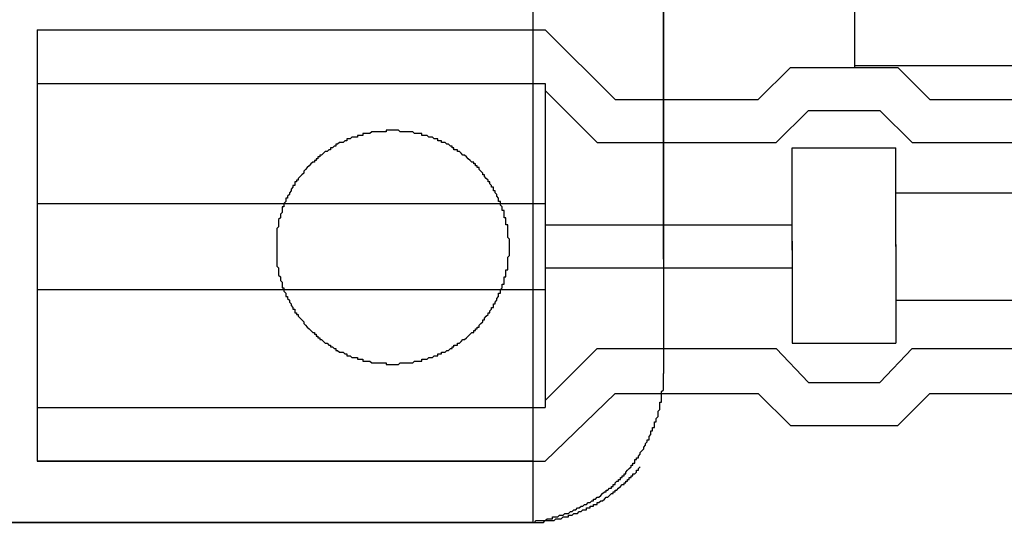
# Model space of a CAD drawing. Units: inches. Extents: x 0 to 250, y -250 to 0.
# Drawn here: x 94 to 105, y -63 to -57 of the extents above; entities that cross this region are included whole.
import ezdxf

# ---------------------------------------------------------------- set-up
doc = ezdxf.new("R2010")
doc.units = ezdxf.units.IN
doc.header["$MEASUREMENT"] = 0
doc.layers.add('Layer 1', color=7, linetype='Continuous')

# ---------------------------------------------------------------- blocks, each defined once
blk = doc.blocks.new('block 1207')
at = {"layer": 'Layer 1', "color": 7, "lineweight": 30}
blk.add_lwpolyline([(83.327, -62.669), (99.578, -62.669)], dxfattribs=at)
blk = doc.blocks.new('block 1208')
at = {"layer": 'Layer 1', "color": 7, "lineweight": 30}
blk.add_lwpolyline([(101.349, -53.384), (101.349, -60.896)], dxfattribs=at)
blk = doc.blocks.new('block 1209')
at = {"layer": 'Layer 1', "color": 7, "lineweight": 30}
blk.add_lwpolyline([(99.578, -62.669), (99.599, -62.669), (99.622, -62.669), (99.642, -62.669), (99.663, -62.669), (99.685, -62.669), (99.707, -62.669), (99.727, -62.669), (99.75, -62.669), (99.77, -62.669), (99.791, -62.669), (99.813, -62.669), (99.834, -62.648), (99.856, -62.648), (99.877, -62.648), (99.898, -62.648), (99.92, -62.648), (99.941, -62.648), (99.962, -62.626), (99.984, -62.626), (100.005, -62.626), (100.027, -62.626), (100.027, -62.604), (100.047, -62.604), (100.068, -62.604), (100.09, -62.604), (100.111, -62.582), (100.132, -62.582), (100.154, -62.582), (100.175, -62.562), (100.197, -62.562), (100.218, -62.562), (100.24, -62.54), (100.261, -62.54), (100.283, -62.519), (100.303, -62.519), (100.324, -62.497), (100.346, -62.497), (100.368, -62.476), (100.389, -62.476), (100.409, -62.455), (100.432, -62.455), (100.453, -62.434), (100.474, -62.434), (100.495, -62.413), (100.517, -62.413), (100.517, -62.391), (100.54, -62.391), (100.56, -62.37), (100.58, -62.37), (100.603, -62.348), (100.623, -62.327), (100.645, -62.306), (100.667, -62.306), (100.667, -62.284), (100.687, -62.284), (100.708, -62.263), (100.73, -62.263), (100.73, -62.242), (100.751, -62.242), (100.751, -62.22), (100.773, -62.22), (100.773, -62.198), (100.794, -62.177), (100.815, -62.177), (100.815, -62.157), (100.837, -62.157), (100.837, -62.135), (100.857, -62.135), (100.857, -62.114), (100.879, -62.114), (100.879, -62.092), (100.9, -62.092), (100.9, -62.071), (100.921, -62.049), (100.942, -62.028), (100.964, -62.007), (100.964, -61.986), (100.985, -61.986), (100.985, -61.964), (101.007, -61.964), (101.007, -61.942), (101.007, -61.921), (101.028, -61.921), (101.028, -61.9), (101.051, -61.9), (101.051, -61.879), (101.071, -61.857), (101.071, -61.836), (101.091, -61.815), (101.114, -61.793), (101.114, -61.772), (101.135, -61.75), (101.135, -61.729), (101.156, -61.708), (101.156, -61.686), (101.178, -61.686), (101.178, -61.665), (101.178, -61.645), (101.199, -61.623), (101.199, -61.601), (101.199, -61.58), (101.219, -61.58), (101.219, -61.559), (101.219, -61.537), (101.242, -61.537), (101.242, -61.516), (101.242, -61.494), (101.242, -61.472), (101.263, -61.472), (101.263, -61.452), (101.263, -61.43), (101.285, -61.409), (101.285, -61.388), (101.285, -61.366), (101.285, -61.345), (101.306, -61.324), (101.306, -61.302), (101.306, -61.281), (101.306, -61.259), (101.306, -61.238), (101.327, -61.238), (101.327, -61.217), (101.327, -61.196), (101.327, -61.174), (101.327, -61.153), (101.327, -61.132), (101.327, -61.111), (101.349, -61.089), (101.349, -61.067), (101.349, -61.046), (101.349, -61.024), (101.349, -61.003), (101.349, -60.982), (101.349, -60.961), (101.349, -60.939), (101.349, -60.918), (101.349, -60.896)], dxfattribs=at)
blk = doc.blocks.new('block 1210')
at = {"layer": 'Layer 1', "color": 7, "lineweight": 30}
blk.add_lwpolyline([(103.629, -57.248), (103.629, -56.458)], dxfattribs=at)
blk = doc.blocks.new('block 1211')
at = {"layer": 'Layer 1', "color": 7, "lineweight": 30}
blk.add_lwpolyline([(103.629, -57.226), (107.063, -57.226)], dxfattribs=at)
blk = doc.blocks.new('block 1212')
at = {"layer": 'Layer 1', "color": 7, "lineweight": 30}
blk.add_lwpolyline([(99.791, -62.669), (82.092, -62.669)], dxfattribs=at)
blk = doc.blocks.new('block 1213')
at = {"layer": 'Layer 1', "color": 7, "lineweight": 30}
blk.add_lwpolyline([(99.791, -56.458), (99.791, -62.669)], dxfattribs=at)
blk = doc.blocks.new('block 1216')
at = {"layer": 'Layer 1', "color": 7, "lineweight": 30}
blk.add_lwpolyline([(93.884, -56.799), (93.884, -61.942)], dxfattribs=at)
blk = doc.blocks.new('block 1217')
at = {"layer": 'Layer 1', "color": 7, "lineweight": 30}
blk.add_lwpolyline([(93.884, -56.799), (99.791, -56.799)], dxfattribs=at)
blk = doc.blocks.new('block 1218')
at = {"layer": 'Layer 1', "color": 7, "lineweight": 30}
blk.add_lwpolyline([(99.791, -61.942), (93.884, -61.942)], dxfattribs=at)
blk = doc.blocks.new('block 1226')
at = {"layer": 'Layer 1', "color": 7, "lineweight": 30}
blk.add_lwpolyline([(103.929, -61.003), (104.312, -60.599)], dxfattribs=at)
blk = doc.blocks.new('block 1227')
at = {"layer": 'Layer 1', "color": 7, "lineweight": 30}
blk.add_lwpolyline([(103.076, -61.003), (103.929, -61.003)], dxfattribs=at)
blk = doc.blocks.new('block 1228')
at = {"layer": 'Layer 1', "color": 7, "lineweight": 30}
blk.add_lwpolyline([(104.142, -61.516), (104.525, -61.132)], dxfattribs=at)
blk = doc.blocks.new('block 1229')
at = {"layer": 'Layer 1', "color": 7, "lineweight": 30}
blk.add_lwpolyline([(100.773, -61.132), (102.479, -61.132)], dxfattribs=at)
blk = doc.blocks.new('block 1230')
at = {"layer": 'Layer 1', "color": 7, "lineweight": 30}
blk.add_lwpolyline([(102.479, -61.132), (102.862, -61.516)], dxfattribs=at)
blk = doc.blocks.new('block 1231')
at = {"layer": 'Layer 1', "color": 7, "lineweight": 30}
blk.add_lwpolyline([(102.692, -60.599), (103.076, -61.003)], dxfattribs=at)
blk = doc.blocks.new('block 1232')
at = {"layer": 'Layer 1', "color": 7, "lineweight": 30}
blk.add_lwpolyline([(102.692, -60.599), (103.076, -61.003)], dxfattribs=at)
blk = doc.blocks.new('block 1233')
at = {"layer": 'Layer 1', "color": 7, "lineweight": 30}
blk.add_lwpolyline([(102.884, -60.534), (104.12, -60.534)], dxfattribs=at)
blk = doc.blocks.new('block 1234')
at = {"layer": 'Layer 1', "color": 7, "lineweight": 30}
blk.add_lwpolyline([(102.884, -59.318), (102.884, -60.534)], dxfattribs=at)
blk = doc.blocks.new('block 1235')
at = {"layer": 'Layer 1', "color": 7, "lineweight": 30}
blk.add_lwpolyline([(104.12, -59.359), (104.12, -60.534)], dxfattribs=at)
blk = doc.blocks.new('block 1236')
at = {"layer": 'Layer 1', "color": 7, "lineweight": 30}
blk.add_lwpolyline([(99.941, -61.217), (100.56, -60.599)], dxfattribs=at)
blk = doc.blocks.new('block 1237')
at = {"layer": 'Layer 1', "color": 7, "lineweight": 30}
blk.add_lwpolyline([(99.514, -59.403), (99.514, -59.381), (99.514, -59.359), (99.514, -59.338), (99.514, -59.318), (99.514, -59.296), (99.493, -59.275), (99.493, -59.253), (99.493, -59.232), (99.493, -59.21), (99.493, -59.189), (99.493, -59.168), (99.493, -59.147), (99.493, -59.125), (99.472, -59.125), (99.472, -59.103), (99.472, -59.082), (99.472, -59.061), (99.472, -59.04), (99.451, -59.04), (99.451, -59.019), (99.451, -58.998), (99.451, -58.976), (99.451, -58.954), (99.429, -58.954), (99.429, -58.932), (99.429, -58.911), (99.408, -58.89), (99.408, -58.869), (99.408, -58.847), (99.385, -58.847), (99.385, -58.826), (99.385, -58.805), (99.365, -58.784), (99.365, -58.763), (99.344, -58.741), (99.344, -58.72), (99.322, -58.72), (99.322, -58.698), (99.322, -58.677), (99.301, -58.677), (99.301, -58.655), (99.28, -58.634), (99.28, -58.612), (99.259, -58.612), (99.259, -58.591), (99.238, -58.57), (99.217, -58.549), (99.217, -58.527), (99.195, -58.527), (99.195, -58.507), (99.174, -58.485), (99.151, -58.464), (99.151, -58.442), (99.13, -58.442), (99.13, -58.421), (99.109, -58.421), (99.109, -58.399), (99.088, -58.399), (99.088, -58.378), (99.066, -58.378), (99.045, -58.357), (99.023, -58.336), (99.003, -58.314), (98.98, -58.292), (98.96, -58.292), (98.939, -58.271), (98.917, -58.25), (98.896, -58.25), (98.896, -58.229), (98.874, -58.229), (98.852, -58.229), (98.852, -58.207), (98.832, -58.207), (98.832, -58.186), (98.811, -58.186), (98.789, -58.164), (98.769, -58.164), (98.746, -58.143), (98.726, -58.143), (98.703, -58.143), (98.703, -58.122), (98.683, -58.122), (98.661, -58.122), (98.661, -58.101), (98.64, -58.101), (98.618, -58.101), (98.598, -58.08), (98.576, -58.08), (98.555, -58.08), (98.532, -58.058), (98.512, -58.058), (98.491, -58.058), (98.469, -58.058), (98.469, -58.037), (98.449, -58.037), (98.427, -58.037), (98.405, -58.037), (98.384, -58.037), (98.363, -58.016), (98.341, -58.016), (98.32, -58.016), (98.298, -58.016), (98.277, -58.016), (98.256, -58.016), (98.233, -58.016), (98.213, -58.016), (98.193, -57.995), (98.17, -57.995), (98.15, -57.995), (98.127, -57.995), (98.107, -57.995), (98.085, -57.995), (98.064, -57.995), (98.043, -57.995), (98.043, -58.016), (98.022, -58.016), (98, -58.016), (97.979, -58.016), (97.957, -58.016), (97.936, -58.016), (97.916, -58.016), (97.893, -58.016), (97.872, -58.016), (97.851, -58.037), (97.829, -58.037), (97.808, -58.037), (97.788, -58.037), (97.766, -58.037), (97.766, -58.058), (97.745, -58.058), (97.722, -58.058), (97.702, -58.058), (97.702, -58.08), (97.68, -58.08), (97.659, -58.08), (97.637, -58.08), (97.617, -58.101), (97.594, -58.101), (97.574, -58.101), (97.574, -58.122), (97.551, -58.122), (97.531, -58.143), (97.509, -58.143), (97.488, -58.143), (97.466, -58.164), (97.446, -58.164), (97.446, -58.186), (97.424, -58.186), (97.404, -58.207), (97.383, -58.207), (97.383, -58.229), (97.36, -58.229), (97.34, -58.25), (97.317, -58.25), (97.297, -58.271), (97.275, -58.292), (97.254, -58.292), (97.254, -58.314), (97.232, -58.314), (97.232, -58.336), (97.21, -58.336), (97.21, -58.357), (97.189, -58.357), (97.189, -58.378), (97.169, -58.378), (97.147, -58.399), (97.126, -58.421), (97.105, -58.442), (97.083, -58.464), (97.062, -58.485), (97.062, -58.507), (97.04, -58.527), (97.019, -58.549), (96.998, -58.57), (96.998, -58.591), (96.976, -58.591), (96.976, -58.612), (96.955, -58.612), (96.955, -58.634), (96.955, -58.655), (96.934, -58.655), (96.934, -58.677), (96.912, -58.698), (96.912, -58.72), (96.892, -58.741), (96.892, -58.763), (96.869, -58.784), (96.869, -58.805), (96.849, -58.805), (96.849, -58.826), (96.849, -58.847), (96.827, -58.869), (96.827, -58.89), (96.827, -58.911), (96.806, -58.911), (96.806, -58.932), (96.806, -58.954), (96.806, -58.976), (96.784, -58.998), (96.784, -59.019), (96.784, -59.04), (96.763, -59.061), (96.763, -59.082), (96.763, -59.103), (96.763, -59.125), (96.763, -59.147), (96.741, -59.168), (96.741, -59.189), (96.741, -59.21), (96.741, -59.232), (96.741, -59.253), (96.741, -59.275), (96.741, -59.296), (96.741, -59.318), (96.741, -59.338), (96.741, -59.359), (96.741, -59.381), (96.741, -59.403), (96.741, -59.425), (96.741, -59.446), (96.741, -59.467), (96.741, -59.489), (96.741, -59.51), (96.741, -59.532), (96.741, -59.554), (96.741, -59.574), (96.741, -59.595), (96.741, -59.617), (96.763, -59.638), (96.763, -59.659), (96.763, -59.681), (96.763, -59.702), (96.763, -59.723), (96.784, -59.744), (96.784, -59.766), (96.784, -59.788), (96.806, -59.809), (96.806, -59.83), (96.806, -59.852), (96.806, -59.873), (96.827, -59.873), (96.827, -59.894), (96.827, -59.915), (96.849, -59.937), (96.849, -59.957), (96.849, -59.979), (96.869, -59.979), (96.869, -60.001), (96.892, -60.022), (96.892, -60.044), (96.912, -60.065), (96.912, -60.086), (96.934, -60.108), (96.934, -60.129), (96.955, -60.129), (96.955, -60.15), (96.955, -60.172), (96.976, -60.172), (96.976, -60.193), (96.998, -60.193), (96.998, -60.213), (97.019, -60.235), (97.04, -60.256), (97.062, -60.278), (97.062, -60.299), (97.083, -60.32), (97.105, -60.342), (97.126, -60.363), (97.147, -60.384), (97.169, -60.405), (97.189, -60.405), (97.189, -60.427), (97.21, -60.427), (97.21, -60.449), (97.232, -60.449), (97.232, -60.47), (97.254, -60.47), (97.254, -60.491), (97.275, -60.491), (97.297, -60.513), (97.317, -60.534), (97.34, -60.534), (97.36, -60.556), (97.383, -60.556), (97.383, -60.577), (97.404, -60.577), (97.424, -60.599), (97.446, -60.599), (97.446, -60.62), (97.466, -60.62), (97.488, -60.641), (97.509, -60.641), (97.531, -60.641), (97.551, -60.662), (97.574, -60.662), (97.574, -60.683), (97.594, -60.683), (97.617, -60.683), (97.637, -60.705), (97.659, -60.705), (97.68, -60.705), (97.702, -60.705), (97.702, -60.726), (97.722, -60.726), (97.745, -60.726), (97.766, -60.726), (97.766, -60.747), (97.788, -60.747), (97.808, -60.747), (97.829, -60.747), (97.851, -60.747), (97.872, -60.769), (97.893, -60.769), (97.916, -60.769), (97.936, -60.769), (97.957, -60.769), (97.979, -60.769), (98, -60.769), (98.022, -60.769), (98.043, -60.769), (98.043, -60.79), (98.064, -60.79), (98.085, -60.79), (98.107, -60.79), (98.127, -60.79), (98.15, -60.79), (98.17, -60.79), (98.193, -60.79), (98.213, -60.769), (98.233, -60.769), (98.256, -60.769), (98.277, -60.769), (98.298, -60.769), (98.32, -60.769), (98.341, -60.769), (98.363, -60.769), (98.384, -60.747), (98.405, -60.747), (98.427, -60.747), (98.449, -60.747), (98.469, -60.747), (98.469, -60.726), (98.491, -60.726), (98.512, -60.726), (98.532, -60.726), (98.555, -60.705), (98.576, -60.705), (98.598, -60.705), (98.618, -60.683), (98.64, -60.683), (98.661, -60.683), (98.661, -60.662), (98.683, -60.662), (98.703, -60.662), (98.703, -60.641), (98.726, -60.641), (98.746, -60.641), (98.769, -60.62), (98.789, -60.62), (98.811, -60.599), (98.832, -60.599), (98.832, -60.577), (98.852, -60.577), (98.852, -60.556), (98.874, -60.556), (98.896, -60.556), (98.896, -60.534), (98.917, -60.534), (98.939, -60.513), (98.96, -60.491), (98.98, -60.491), (99.003, -60.47), (99.023, -60.449), (99.045, -60.427), (99.066, -60.405), (99.088, -60.405), (99.088, -60.384), (99.109, -60.384), (99.109, -60.363), (99.13, -60.363), (99.13, -60.342), (99.151, -60.342), (99.151, -60.32), (99.174, -60.299), (99.195, -60.278), (99.195, -60.256), (99.217, -60.256), (99.217, -60.235), (99.238, -60.213), (99.259, -60.193), (99.259, -60.172), (99.28, -60.172), (99.28, -60.15), (99.301, -60.129), (99.301, -60.108), (99.322, -60.108), (99.322, -60.086), (99.322, -60.065), (99.344, -60.065), (99.344, -60.044), (99.365, -60.022), (99.365, -60.001), (99.385, -59.979), (99.385, -59.957), (99.385, -59.937), (99.408, -59.937), (99.408, -59.915), (99.408, -59.894), (99.429, -59.873), (99.429, -59.852), (99.429, -59.83), (99.451, -59.83), (99.451, -59.809), (99.451, -59.788), (99.451, -59.766), (99.451, -59.744), (99.472, -59.744), (99.472, -59.723), (99.472, -59.702), (99.472, -59.681), (99.472, -59.659), (99.493, -59.659), (99.493, -59.638), (99.493, -59.617), (99.493, -59.595), (99.493, -59.574), (99.493, -59.554), (99.493, -59.532), (99.493, -59.51), (99.514, -59.489), (99.514, -59.467), (99.514, -59.446), (99.514, -59.425), (99.514, -59.403)], dxfattribs=at)
blk = doc.blocks.new('block 1238')
at = {"layer": 'Layer 1', "color": 7, "lineweight": 30}
blk.add_lwpolyline([(99.941, -57.439), (99.941, -61.302)], dxfattribs=at)
blk = doc.blocks.new('block 1239')
at = {"layer": 'Layer 1', "color": 7, "lineweight": 30}
blk.add_lwpolyline([(99.941, -59.638), (102.884, -59.638)], dxfattribs=at)
blk = doc.blocks.new('block 1240')
at = {"layer": 'Layer 1', "color": 7, "lineweight": 30}
blk.add_lwpolyline([(100.56, -60.599), (102.692, -60.599)], dxfattribs=at)
blk = doc.blocks.new('block 1241')
at = {"layer": 'Layer 1', "color": 7, "lineweight": 30}
blk.add_lwpolyline([(99.941, -61.942), (100.773, -61.132)], dxfattribs=at)
blk = doc.blocks.new('block 1242')
at = {"layer": 'Layer 1', "color": 7, "lineweight": 30}
blk.add_lwpolyline([(104.12, -60.022), (107.063, -60.022)], dxfattribs=at)
blk = doc.blocks.new('block 1243')
at = {"layer": 'Layer 1', "color": 7, "lineweight": 30}
blk.add_lwpolyline([(104.525, -61.132), (107.063, -61.132)], dxfattribs=at)
blk = doc.blocks.new('block 1244')
at = {"layer": 'Layer 1', "color": 7, "lineweight": 30}
blk.add_lwpolyline([(104.312, -60.599), (107.063, -60.599)], dxfattribs=at)
blk = doc.blocks.new('block 1245')
at = {"layer": 'Layer 1', "color": 7, "lineweight": 30}
blk.add_lwpolyline([(93.884, -56.799), (93.884, -61.942)], dxfattribs=at)
blk = doc.blocks.new('block 1246')
at = {"layer": 'Layer 1', "color": 7, "lineweight": 30}
blk.add_lwpolyline([(93.884, -57.439), (99.941, -57.439)], dxfattribs=at)
blk = doc.blocks.new('block 1247')
at = {"layer": 'Layer 1', "color": 7, "lineweight": 30}
blk.add_lwpolyline([(93.884, -59.894), (99.941, -59.894)], dxfattribs=at)
blk = doc.blocks.new('block 1248')
at = {"layer": 'Layer 1', "color": 7, "lineweight": 30}
blk.add_lwpolyline([(93.884, -58.869), (99.941, -58.869)], dxfattribs=at)
blk = doc.blocks.new('block 1249')
at = {"layer": 'Layer 1', "color": 7, "lineweight": 30}
blk.add_lwpolyline([(93.884, -56.799), (99.941, -56.799)], dxfattribs=at)
blk = doc.blocks.new('block 1250')
at = {"layer": 'Layer 1', "color": 7, "lineweight": 30}
blk.add_lwpolyline([(102.862, -61.516), (104.142, -61.516)], dxfattribs=at)
blk = doc.blocks.new('block 1251')
at = {"layer": 'Layer 1', "color": 7, "lineweight": 30}
blk.add_lwpolyline([(93.884, -61.942), (99.941, -61.942)], dxfattribs=at)
blk = doc.blocks.new('block 1252')
at = {"layer": 'Layer 1', "color": 7, "lineweight": 30}
blk.add_lwpolyline([(93.884, -61.302), (99.941, -61.302)], dxfattribs=at)
blk = doc.blocks.new('block 1253')
at = {"layer": 'Layer 1', "color": 7, "lineweight": 30}
blk.add_lwpolyline([(103.929, -57.76), (104.312, -58.143)], dxfattribs=at)
blk = doc.blocks.new('block 1254')
at = {"layer": 'Layer 1', "color": 7, "lineweight": 30}
blk.add_lwpolyline([(103.076, -57.76), (103.929, -57.76)], dxfattribs=at)
blk = doc.blocks.new('block 1255')
at = {"layer": 'Layer 1', "color": 7, "lineweight": 30}
blk.add_lwpolyline([(104.142, -57.248), (104.525, -57.631)], dxfattribs=at)
blk = doc.blocks.new('block 1256')
at = {"layer": 'Layer 1', "color": 7, "lineweight": 30}
blk.add_lwpolyline([(100.773, -57.631), (102.479, -57.631)], dxfattribs=at)
blk = doc.blocks.new('block 1257')
at = {"layer": 'Layer 1', "color": 7, "lineweight": 30}
blk.add_lwpolyline([(102.479, -57.631), (102.862, -57.248)], dxfattribs=at)
blk = doc.blocks.new('block 1258')
at = {"layer": 'Layer 1', "color": 7, "lineweight": 30}
blk.add_lwpolyline([(102.692, -58.143), (103.076, -57.76)], dxfattribs=at)
blk = doc.blocks.new('block 1259')
at = {"layer": 'Layer 1', "color": 7, "lineweight": 30}
blk.add_lwpolyline([(102.692, -58.143), (103.076, -57.76)], dxfattribs=at)
blk = doc.blocks.new('block 1260')
at = {"layer": 'Layer 1', "color": 7, "lineweight": 30}
blk.add_lwpolyline([(102.884, -58.207), (104.12, -58.207)], dxfattribs=at)
blk = doc.blocks.new('block 1261')
at = {"layer": 'Layer 1', "color": 7, "lineweight": 30}
blk.add_lwpolyline([(102.884, -59.425), (102.884, -58.207)], dxfattribs=at)
blk = doc.blocks.new('block 1262')
at = {"layer": 'Layer 1', "color": 7, "lineweight": 30}
blk.add_lwpolyline([(104.12, -59.381), (104.12, -58.207)], dxfattribs=at)
blk = doc.blocks.new('block 1263')
at = {"layer": 'Layer 1', "color": 7, "lineweight": 30}
blk.add_lwpolyline([(99.941, -57.524), (100.56, -58.143)], dxfattribs=at)
blk = doc.blocks.new('block 1264')
at = {"layer": 'Layer 1', "color": 7, "lineweight": 30}
blk.add_lwpolyline([(99.941, -59.125), (102.884, -59.125)], dxfattribs=at)
blk = doc.blocks.new('block 1265')
at = {"layer": 'Layer 1', "color": 7, "lineweight": 30}
blk.add_lwpolyline([(100.56, -58.143), (102.692, -58.143)], dxfattribs=at)
blk = doc.blocks.new('block 1266')
at = {"layer": 'Layer 1', "color": 7, "lineweight": 30}
blk.add_lwpolyline([(99.941, -56.799), (100.773, -57.631)], dxfattribs=at)
blk = doc.blocks.new('block 1267')
at = {"layer": 'Layer 1', "color": 7, "lineweight": 30}
blk.add_lwpolyline([(104.12, -58.741), (107.063, -58.741)], dxfattribs=at)
blk = doc.blocks.new('block 1268')
at = {"layer": 'Layer 1', "color": 7, "lineweight": 30}
blk.add_lwpolyline([(104.525, -57.631), (107.063, -57.631)], dxfattribs=at)
blk = doc.blocks.new('block 1269')
at = {"layer": 'Layer 1', "color": 7, "lineweight": 30}
blk.add_lwpolyline([(104.312, -58.143), (107.063, -58.143)], dxfattribs=at)
blk = doc.blocks.new('block 1270')
at = {"layer": 'Layer 1', "color": 7, "lineweight": 30}
blk.add_lwpolyline([(102.862, -57.248), (104.142, -57.248)], dxfattribs=at)
blk = doc.blocks.new('block 1335')
at = {"layer": 'Layer 1', "color": 7, "lineweight": 30}
blk.add_lwpolyline([(83.199, -62.669), (99.685, -62.669)], dxfattribs=at)
blk = doc.blocks.new('block 1336')
at = {"layer": 'Layer 1', "color": 7, "lineweight": 30}
blk.add_lwpolyline([(99.685, -62.669), (99.707, -62.669), (99.727, -62.669), (99.75, -62.669), (99.77, -62.669), (99.791, -62.669), (99.813, -62.669), (99.834, -62.669), (99.856, -62.669), (99.877, -62.669), (99.898, -62.669), (99.92, -62.669), (99.941, -62.648), (99.962, -62.648), (99.984, -62.648), (100.005, -62.648), (100.027, -62.648), (100.047, -62.648), (100.068, -62.626), (100.09, -62.626), (100.111, -62.626), (100.132, -62.626), (100.154, -62.604), (100.175, -62.604), (100.197, -62.604), (100.218, -62.604), (100.218, -62.582), (100.24, -62.582), (100.261, -62.582), (100.283, -62.562), (100.303, -62.562), (100.324, -62.562), (100.346, -62.54), (100.368, -62.54), (100.389, -62.519), (100.409, -62.519), (100.432, -62.519), (100.432, -62.497), (100.453, -62.497), (100.474, -62.497), (100.474, -62.476), (100.495, -62.476), (100.517, -62.476), (100.517, -62.455), (100.54, -62.455), (100.56, -62.455), (100.56, -62.434), (100.58, -62.434), (100.603, -62.413), (100.623, -62.413), (100.645, -62.391), (100.667, -62.37), (100.687, -62.37), (100.708, -62.348), (100.73, -62.327), (100.751, -62.327), (100.751, -62.306), (100.773, -62.306), (100.773, -62.284), (100.794, -62.284), (100.815, -62.263), (100.837, -62.242), (100.857, -62.22), (100.879, -62.22), (100.879, -62.198), (100.9, -62.198), (100.9, -62.177), (100.921, -62.177), (100.921, -62.157), (100.942, -62.157), (100.942, -62.135), (100.964, -62.135), (100.964, -62.114), (100.985, -62.114), (100.985, -62.092), (101.007, -62.092), (101.028, -62.071), (101.028, -62.049), (101.051, -62.049), (101.051, -62.028), (101.071, -62.007)], dxfattribs=at)
blk = doc.blocks.new('block 1580')
at = {"layer": 'Layer 1', "color": 7, "lineweight": 30}
blk.add_lwpolyline([(101.349, -59.532), (101.349, -51.528)], dxfattribs=at)
blk = doc.blocks.new('block 1049')
at = {"layer": 'Layer 1'}
for name in ['block 1580', 'block 1208', 'block 1213', 'block 1210', 'block 1216', 'block 1217', 'block 1245', 'block 1249', 'block 1266', 'block 1257', 'block 1270', 'block 1211', 'block 1255', 'block 1246', 'block 1238', 'block 1263', 'block 1256', 'block 1268', 'block 1258', 'block 1259', 'block 1254', 'block 1253', 'block 1237', 'block 1265', 'block 1269', 'block 1260', 'block 1261', 'block 1262', 'block 1267', 'block 1248', 'block 1264', 'block 1234', 'block 1235', 'block 1239', 'block 1247', 'block 1242', 'block 1233', 'block 1236', 'block 1240', 'block 1231', 'block 1232', 'block 1226', 'block 1244', 'block 1209', 'block 1227', 'block 1241', 'block 1229', 'block 1230', 'block 1228', 'block 1243', 'block 1252', 'block 1250', 'block 1218', 'block 1251', 'block 1336', 'block 1212', 'block 1335', 'block 1207']:
    blk.add_blockref(name, (0, 0), dxfattribs=at)

msp = doc.modelspace()

# ---------------------------------------------------------------- block references
at = {"layer": 'Layer 1'}
msp.add_blockref('block 1049', (0, 0), dxfattribs=at)

doc.saveas('drawing.dxf')
